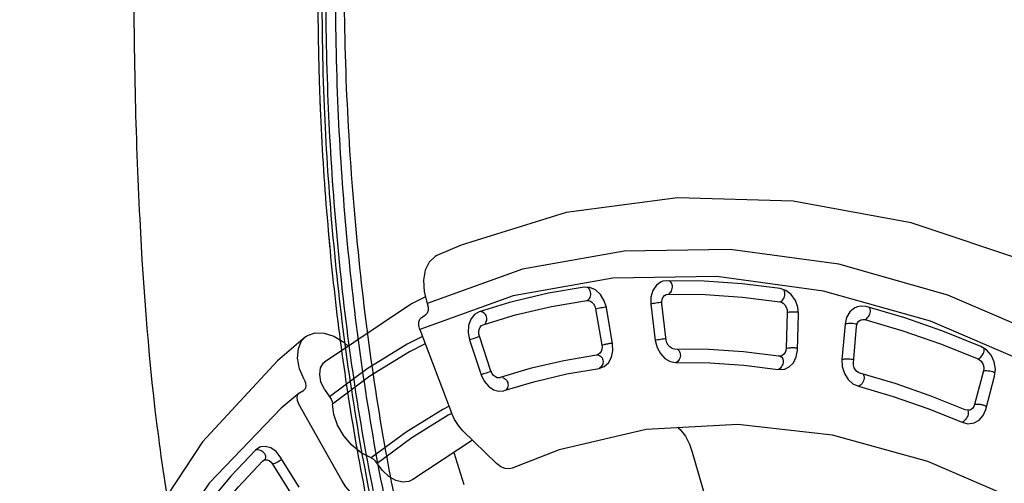
# Model space of a CAD drawing. Units: millimetres. Extents: x 226 to 21994, y -1018 to 13480.
# Drawn here: x 13871 to 14307, y 4028 to 4233 of the extents above; entities that cross this region are included whole.
import ezdxf

# ---------------------------------------------------------------- set-up
doc = ezdxf.new("R2010")
doc.units = ezdxf.units.MM
doc.layers.add('MAKE2D ______', color=7, linetype='Continuous')
doc.dimstyles.new('Qitele', dxfattribs={"dimscale": 85, "dimtxt": 4, "dimasz": 5, "dimexe": 4, "dimexo": 0, "dimgap": 3, "dimtad": 1, "dimdec": 0, "dimrnd": 10, "dimzin": 1, "dimtxsty": 'Standard', "dimblk": 'OBLIQUE', "dimcen": 5, "dimdle": 4, "dimclrd": 256, "dimclre": 256, "dimclrt": 256, "dimadec": 0, "dimazin": 0, "dimtfac": 1, "dimtdec": 0, "dimtmove": 0, "dimatfit": 3, "dimldrblk": 'OBLIQUE', "dimfxl": 6, "dimfxlon": 1, "dimlwd": 40, "dimlwe": 30, "dimarcsym": 0})

# ---------------------------------------------------------------- blocks, each defined once
blk = doc.blocks.new('A$C44781325')
at = {"color": 7, "linetype": 'Continuous'}
for p, q in [((179.33, 584.26), (137.84, 554.47)), ((161.51, 569.13), (158.89, 567.82)), ((160.57, 568.52), (160.41, 568.58)), ((168.74, 563.11), (179.44, 552.11)), ((183.93, 555.19), (173.23, 566.19)), ((137.84, 554.47), (101.86, 520.72)), ((130.62, 545.39), (117.57, 533.42)), ((179.91, 547.94), (179.26, 547.31)), ((180.23, 548.12), (180.58, 548.09)), ((180.58, 548.09), (180.96, 547.96)), ((180.96, 547.96), (181.36, 547.73)), ((181.36, 547.73), (181.76, 547.4)), ((95.22, 532.59), (64.82, 494.76)), ((121.34, 524.93), (120.96, 524.45)), ((121.7, 525.32), (121.34, 524.93)), ((122.05, 525.64), (121.7, 525.32)), ((135.77, 515.75), (122.98, 525.02)), ((153.37, 526.75), (141.39, 515.78)), ((101.86, 520.72), (72.03, 483.6)), ((119.34, 521.33), (132.13, 512.06)), ((134.13, 515.66), (133.76, 515.18)), ((134.49, 516.06), (134.13, 515.66)), ((134.82, 516.35), (134.49, 516.06)), ((141.39, 515.78), (140.82, 515.35)), ((142.43, 516.78), (142.86, 516.78)), ((142.86, 516.78), (143.31, 516.68)), ((93.12, 506.59), (91.02, 504.82)), ((105.06, 505.95), (102.22, 507.31)), ((103.95, 506.2), (104.14, 506.39)), ((118.4, 497.28), (105.06, 505.95)), ((101.72, 502.11), (115.05, 493.44)), ((116.72, 489.48), (116.29, 488.74)), ((116.81, 489.78), (116.72, 489.48)), ((116.73, 489.43), (117.07, 489.64)), ((117.07, 489.64), (117.48, 489.76)), ((117.48, 489.76), (117.91, 489.8)), ((117.91, 489.8), (118.38, 489.76)), ((72.03, 483.6), (48.87, 443.76)), ((70.9, 477.7), (62.13, 463.61)), ((62.13, 463.61), (61.47, 462.06)), ((97.86, 463.88), (89.81, 450.97)), ((67.28, 460.47), (67.54, 461.07)), ((67.59, 461.54), (67.52, 462.04)), ((68.42, 455.02), (68.17, 454.4)), ((68.69, 455.61), (68.42, 455.02)), ((68.95, 456.15), (68.69, 455.61)), ((69.72, 456.47), (68.91, 456.93)), ((69.18, 456.6), (68.95, 456.15)), ((84.52, 449.88), (69.72, 456.47)), ((67.39, 452.2), (82.19, 445.61)), ((83.74, 449.55), (83.49, 449.01)), ((83.98, 450.01), (83.74, 449.55)), ((89.81, 450.97), (89.4, 450.44)), ((90.59, 452), (91.02, 452.19)), ((91.02, 452.19), (91.52, 452.28)), ((91.52, 452.28), (92.05, 452.27)), ((83.24, 448.45), (82.99, 447.86)), ((83.49, 449.01), (83.24, 448.45)), ((48.87, 443.76), (32.81, 401.92)), ((47.12, 432.95), (45.67, 430.84)), ((73.68, 428.67), (58.54, 434.58)), ((132.97, 434.04), (132.96, 434.05)), ((56.54, 430.22), (71.68, 424.32)), ((74.34, 420.25), (74.25, 419.98)), ((74.44, 420.41), (74.75, 420.76)), ((74.75, 420.76), (75.14, 421.04)), ((75.14, 421.04), (75.59, 421.25)), ((79.87, 418.88), (79.94, 418.38)), ((80.14, 418.64), (80.37, 420.28)), ((79.88, 417.91), (80.14, 418.64)), ((79.94, 418.38), (79.88, 417.91)), ((24.85, 411.52), (15.98, 367.59)), ((32.81, 401.92), (24.11, 358.81)), ((34.47, 398.98), (31.03, 385.4)), ((36.87, 383.96), (40.26, 397.35)), ((63.96, 390.67), (60.83, 378.34)), ((66.67, 376.9), (69.75, 389.04)), ((36.68, 385.39), (36.41, 385.83)), ((36.86, 384.92), (36.68, 385.39)), ((56.21, 376.29), (40.33, 379.9)), ((40.46, 379.51), (40.34, 378.94)), ((40.53, 379.85), (40.46, 379.51)), ((61.29, 379.18), (61.67, 379.53)), ((61.67, 379.53), (62.14, 379.8)), ((39.45, 375.32), (55.33, 371.71)), ((40.2, 378.31), (40.05, 377.66)), ((40.34, 378.94), (40.2, 378.31)), ((56.34, 375.9), (56.21, 375.32)), ((56.44, 376.39), (56.34, 375.9)), ((60.83, 378.34), (60.81, 378.24)), ((66.6, 376.61), (66.67, 376.9)), ((19.98, 362.25), (19.98, 364.17)), ((24.11, 358.81), (63, 351.79)), ((72.41, 352.06), (92.44, 357.27)), ((78.21, 353.57), (79.49, 321.85)), ((78.62, 343.57), (93.04, 340)), ((20.68, 300.96), (20.7, 300.68)), ((20.7, 298.76), (20.7, 300.68)), ((20.72, 298.48), (20.7, 298.76)), ((63.65, 294.66), (24.82, 295.93)), ((56.4, 277), (40.57, 276.8)), ((37.44, 271.17), (37, 271.39)), ((37.81, 270.86), (37.44, 271.17)), ((38.07, 270.47), (37.81, 270.86)), ((41.55, 272.24), (57.39, 272.44)), ((38.11, 269.73), (38.18, 270.19)), ((38.18, 269.08), (38.11, 269.73)), ((34.28, 243.79), (53.96, 201.03))]:
    blk.add_line(p, q, dxfattribs=at)
for points in [[(267.65, 672.61), (238.5, 661.65), (185.65, 636.16), (137.83, 605.25), (96, 569.57), (60.85, 529.73), (33.14, 486.63), (13.29, 441.03), (1.62, 393.73), (0.05, 382.17)], [(221.32, 623.12), (174.17, 597.34), (131.89, 566.99), (95.22, 532.59)], [(158.89, 567.82), (144.41, 556.86), (130.62, 545.39)], [(161.38, 567.91), (160.98, 568.25), (160.57, 568.52)], [(162.13, 566.98), (161.77, 567.48), (161.38, 567.91)], [(173.23, 566.19), (170.81, 568.06), (167.79, 569.27), (164.57, 569.63), (161.51, 569.13)], [(162.69, 565.87), (162.43, 566.44), (162.13, 566.98)], [(171.44, 566.73), (171.85, 566.97), (172.1, 567.06)], [(122.2, 529.91), (135.07, 541.71), (148.66, 553.03), (162.95, 563.83)], [(162.97, 564.75), (162.87, 565.29), (162.69, 565.87)], [(162.95, 563.83), (163, 564.26), (162.97, 564.75)], [(162.95, 563.83), (163.64, 564.22), (164.51, 564.48), (165.55, 564.54), (166.71, 564.33), (167.83, 563.84), (168.74, 563.11)], [(168.74, 563.11), (168.89, 563.55), (169.12, 564.04)], [(169.12, 564.04), (169.42, 564.53), (169.77, 565.04)], [(169.77, 565.04), (170.15, 565.52), (170.56, 565.97)], [(170.56, 565.97), (171.01, 566.39), (171.44, 566.73)], [(180.11, 553.53), (180.28, 553.78), (180.47, 554.03)], [(180.47, 554.03), (180.65, 554.28), (180.85, 554.51)], [(180.85, 554.51), (181.05, 554.75), (181.26, 554.97)], [(181.26, 554.97), (181.48, 555.19), (181.7, 555.39)], [(181.7, 555.39), (181.92, 555.57), (182.14, 555.72)], [(182.14, 555.72), (182.35, 555.86), (182.55, 555.97)], [(182.55, 555.97), (182.74, 556.05), (182.93, 556.11)], [(186.31, 547.75), (186.42, 550.26), (185.6, 552.86), (183.93, 555.19)], [(179.44, 552.11), (179.58, 552.55), (179.82, 553.03)], [(179.44, 552.11), (179.98, 551.43), (180.36, 550.62), (180.5, 549.7), (180.44, 549.06)], [(179.82, 553.03), (179.96, 553.28), (180.11, 553.53)], [(227.38, 547.81), (190.32, 521.36), (158.62, 491.13), (132.93, 457.74)], [(179.26, 547.31), (166, 537.26), (153.37, 526.75)], [(180.44, 549.06), (180.36, 548.77), (179.91, 547.94)], [(181.76, 547.4), (182.13, 546.98), (182.47, 546.47)], [(182.47, 546.47), (182.76, 545.95), (183, 545.4)], [(183, 545.4), (183.19, 544.84), (183.31, 544.3)], [(183.32, 543.32), (185.2, 545.22), (186.31, 547.75)], [(146.02, 512.27), (157.81, 523.07), (170.26, 533.43), (183.32, 543.32)], [(183.31, 544.3), (183.36, 543.77), (183.32, 543.32)], [(117.57, 533.42), (116.04, 531.3), (115.59, 530.04)], [(119.5, 534.27), (119.08, 534.35), (118.67, 534.34)], [(120.41, 533.8), (119.96, 534.08), (119.5, 534.27)], [(121.23, 532.96), (120.84, 533.42), (120.41, 533.8)], [(121.83, 531.95), (121.56, 532.47), (121.23, 532.96)], [(115.59, 530.04), (115.39, 528.75), (115.76, 526.03), (117.15, 523.45), (119.34, 521.33)], [(121.75, 526.39), (121.41, 527.29), (121.36, 528.26), (121.42, 528.58)], [(121.42, 528.58), (121.65, 529.18), (122.2, 529.91)], [(122.19, 530.88), (122.05, 531.41), (121.83, 531.95)], [(122.2, 529.91), (122.25, 530.37), (122.19, 530.88)], [(120.25, 523.37), (119.93, 522.8), (119.68, 522.27)], [(120.96, 524.45), (120.59, 523.92), (120.25, 523.37)], [(122.98, 525.02), (122.3, 525.62), (121.75, 526.39)], [(119.68, 522.27), (119.48, 521.76), (119.34, 521.33)], [(133.76, 515.18), (133.41, 514.68), (133.08, 514.14)], [(140.82, 515.35), (140.06, 515), (139.09, 514.81), (137.97, 514.85), (136.8, 515.18), (135.77, 515.75)], [(143.31, 516.68), (143.78, 516.47), (144.24, 516.17)], [(144.24, 516.17), (144.67, 515.79), (145.09, 515.33)], [(145.09, 515.33), (145.44, 514.82), (145.73, 514.28)], [(132.5, 513.05), (132.27, 512.52), (132.13, 512.06)], [(132.13, 512.06), (134.85, 510.59), (137.94, 509.84), (141.01, 509.9), (143.75, 510.73), (146.02, 512.27)], [(133.08, 514.14), (132.77, 513.58), (132.5, 513.05)], [(145.73, 514.28), (145.94, 513.72), (146.05, 513.2)], [(146.05, 513.2), (146.08, 512.7), (146.02, 512.27)], [(93.09, 505.88), (92.6, 505.95), (92.33, 505.93)], [(94.09, 505.45), (93.6, 505.71), (93.09, 505.88)], [(102.22, 507.31), (99.02, 507.92), (95.86, 507.66), (93.12, 506.59)], [(103.28, 505.3), (103.62, 505.79), (103.95, 506.2)], [(67.54, 461.07), (76.18, 474.97), (85.69, 488.53), (96.02, 501.71)], [(91.02, 504.82), (80.54, 491.45), (70.9, 477.7)], [(95.01, 504.69), (94.57, 505.11), (94.09, 505.45)], [(95.7, 503.69), (95.39, 504.22), (95.01, 504.69)], [(96.05, 502.64), (95.93, 503.16), (95.7, 503.69)], [(96.02, 501.71), (96.56, 502.22), (97.31, 502.64), (98.28, 502.89), (99.44, 502.91), (100.64, 502.64), (101.72, 502.11)], [(96.02, 501.71), (96.08, 502.15), (96.05, 502.64)], [(101.72, 502.11), (101.87, 502.58), (102.08, 503.11)], [(102.08, 503.11), (102.34, 503.66), (102.64, 504.22)], [(102.64, 504.22), (102.95, 504.77), (103.28, 505.3)], [(116.96, 497.12), (117.13, 497.34), (117.29, 497.53)], [(117.29, 497.53), (117.44, 497.7), (117.59, 497.85)], [(122.63, 488.23), (122.83, 490.39), (122.19, 492.96), (120.66, 495.33), (118.4, 497.28)], [(64.82, 494.76), (41.22, 454.16), (24.85, 411.52)], [(115.05, 493.44), (115.2, 493.91), (115.42, 494.44)], [(115.05, 493.44), (115.76, 492.88), (116.36, 492.16), (116.76, 491.3), (116.9, 490.37), (116.81, 489.78)], [(115.42, 494.44), (115.54, 494.71), (115.68, 494.99)], [(115.68, 494.99), (115.82, 495.27), (115.97, 495.55)], [(115.97, 495.55), (116.13, 495.83), (116.29, 496.1)], [(116.29, 496.1), (116.45, 496.37), (116.62, 496.63)], [(116.62, 496.63), (116.79, 496.88), (116.96, 497.12)], [(116.29, 488.74), (106.69, 476.48), (97.86, 463.88)], [(118.38, 489.76), (118.88, 489.62), (119.36, 489.38)], [(119.36, 489.38), (119.82, 489.03), (120.24, 488.6)], [(120.24, 488.6), (120.59, 488.14), (120.89, 487.64)], [(95.22, 448.44), (103.14, 461.15), (111.84, 473.56), (121.29, 485.64)], [(120.89, 487.64), (121.13, 487.12), (121.28, 486.61)], [(121.28, 486.61), (121.34, 486.09), (121.29, 485.64)], [(121.29, 485.64), (122.51, 487.84), (122.63, 488.23)], [(63.42, 464.76), (62.98, 464.59), (62.61, 464.34)], [(64.39, 464.86), (63.89, 464.86), (63.42, 464.76)], [(65.45, 464.59), (64.93, 464.78), (64.39, 464.86)], [(66.41, 463.92), (65.95, 464.3), (65.45, 464.59)], [(67.11, 463.03), (66.79, 463.5), (66.41, 463.92)], [(67.52, 462.04), (67.36, 462.54), (67.11, 463.03)], [(61.47, 462.06), (61.31, 461.27), (61.46, 458.66), (62.62, 456.1), (64.69, 453.85), (67.39, 452.2)], [(68.91, 456.93), (68.15, 457.57), (67.57, 458.38), (67.23, 459.32), (67.23, 460.26), (67.28, 460.47)], [(68.17, 454.4), (67.92, 453.78), (67.71, 453.2)], [(132.93, 457.74), (113.76, 421.81), (101.58, 384.15), (97.87, 362.16)], [(67.71, 453.2), (67.53, 452.66), (67.39, 452.2)], [(89.4, 450.44), (88.78, 449.96), (87.93, 449.6), (86.86, 449.42), (85.67, 449.52), (84.52, 449.88)], [(92.05, 452.27), (92.59, 452.16), (93.13, 451.96)], [(93.13, 451.96), (93.64, 451.67), (94.12, 451.3)], [(94.12, 451.3), (94.54, 450.86), (94.87, 450.38)], [(94.87, 450.38), (95.12, 449.87), (95.25, 449.37)], [(95.25, 449.37), (95.28, 448.88), (95.22, 448.44)], [(82.19, 445.61), (85.19, 444.7), (88.32, 444.55), (91.2, 445.19), (93.53, 446.51), (95.22, 448.44)], [(82.53, 446.67), (82.34, 446.1), (82.19, 445.61)], [(82.99, 447.86), (82.75, 447.25), (82.53, 446.67)], [(46.93, 432.16), (46.48, 431.93), (46.33, 431.8)], [(48, 432.33), (47.45, 432.29), (46.93, 432.16)], [(58.54, 434.58), (55.46, 435.36), (52.26, 435.35), (49.37, 434.51), (47.12, 432.95)], [(49.14, 432.1), (48.58, 432.26), (48, 432.33)], [(50.17, 431.53), (49.67, 431.86), (49.14, 432.1)], [(56.87, 431.28), (57.08, 431.88), (57.3, 432.5)], [(57.3, 432.5), (57.53, 433.1), (57.75, 433.67)], [(57.75, 433.67), (57.98, 434.22), (58.18, 434.69)], [(120.47, 434.38), (121.54, 434.72), (125.41, 435.18), (129.36, 434.94), (132.97, 434.04)], [(132.96, 434.05), (154.52, 428.34), (177.92, 425.32), (200.36, 423.68), (221.56, 421.74), (241.15, 418.31), (258.35, 412.81), (272.41, 405.5), (283.99, 396.5), (293.42, 386.12)], [(45.67, 430.84), (39.85, 415.88), (34.97, 400.72), (34.47, 398.98)], [(40.26, 397.35), (40.75, 399.06), (45.57, 414.01), (51.31, 428.76)], [(50.95, 430.68), (50.6, 431.14), (50.17, 431.53)], [(51.34, 429.7), (51.2, 430.19), (50.95, 430.68)], [(51.31, 428.76), (51.66, 429.36), (52.24, 429.9), (53.08, 430.33), (54.16, 430.57), (55.37, 430.53), (56.54, 430.22)], [(51.31, 428.76), (51.38, 429.21), (51.34, 429.7)], [(56.54, 430.22), (56.69, 430.72), (56.87, 431.28)], [(72.66, 427.19), (72.78, 427.49), (72.89, 427.77)], [(72.89, 427.77), (73, 428.05), (73.11, 428.32)], [(73.11, 428.32), (73.22, 428.56), (73.32, 428.78)], [(80.37, 420.28), (79.91, 422.82), (78.54, 425.19), (76.39, 427.21), (73.68, 428.67)], [(71.68, 424.32), (71.83, 424.81), (72.01, 425.38)], [(71.68, 424.32), (72.51, 423.9), (73.29, 423.32), (73.92, 422.56), (74.33, 421.68), (74.43, 420.78), (74.34, 420.25)], [(72.01, 425.38), (72.11, 425.67), (72.22, 425.97)], [(72.22, 425.97), (72.33, 426.28), (72.44, 426.59)], [(72.44, 426.59), (72.55, 426.89), (72.66, 427.19)], [(74.25, 419.98), (68.92, 406.27), (64.45, 392.38), (63.96, 390.67)], [(75.59, 421.25), (76.08, 421.38), (76.6, 421.43)], [(76.6, 421.43), (77.16, 421.39), (77.71, 421.25)], [(77.71, 421.25), (78.23, 421), (78.71, 420.66)], [(78.71, 420.66), (79.1, 420.28), (79.44, 419.84)], [(79.44, 419.84), (79.7, 419.36), (79.87, 418.88)], [(69.75, 389.04), (70.23, 390.72), (74.64, 404.4), (79.88, 417.91)], [(31.03, 385.4), (30.98, 382.97), (31.92, 380.47), (33.79, 378.2), (36.42, 376.41), (39.45, 375.32)], [(31.55, 386.23), (31.23, 385.84), (31.03, 385.4)], [(32.42, 386.82), (31.95, 386.55), (31.55, 386.23)], [(33.48, 387.11), (32.94, 387), (32.42, 386.82)], [(34.62, 387.05), (34.05, 387.14), (33.48, 387.11)], [(35.65, 386.57), (35.16, 386.86), (34.62, 387.05)], [(36.41, 385.83), (36.06, 386.23), (35.65, 386.57)], [(40.33, 379.9), (39.42, 380.19), (38.52, 380.67), (37.72, 381.35), (37.12, 382.2), (36.84, 383.11), (36.87, 383.96)], [(0.05, 382.17), (0, 381.24), (0.74, 377.72), (2.92, 374.36), (6.37, 371.41), (10.84, 369.1), (15.98, 367.59)], [(62.14, 379.8), (62.68, 380), (63.25, 380.09)], [(63.25, 380.09), (63.84, 380.09), (64.42, 380)], [(64.42, 380), (64.97, 379.81), (65.49, 379.54)], [(65.49, 379.54), (65.94, 379.18), (66.3, 378.77)], [(39.73, 376.38), (39.58, 375.81), (39.45, 375.32)], [(40.05, 377.66), (39.89, 376.99), (39.73, 376.38)], [(55.33, 371.71), (58.42, 371.39), (61.4, 371.83), (63.9, 372.99), (65.68, 374.71), (66.6, 376.61)], [(56.21, 375.32), (56.08, 374.72), (55.93, 374.09)], [(60.18, 377.17), (59.49, 376.65), (58.54, 376.28), (57.39, 376.15), (56.21, 376.29)], [(60.81, 378.24), (60.61, 377.75), (60.18, 377.17)], [(66.3, 378.77), (66.57, 378.31), (66.71, 377.84)], [(55.62, 372.82), (55.47, 372.22), (55.33, 371.71)], [(55.93, 374.09), (55.78, 373.44), (55.62, 372.82)], [(13.06, 368.44), (12.53, 361.5), (14.76, 315.23)], [(15.98, 367.59), (17.57, 367.08), (18.85, 366.28), (19.69, 365.27), (19.98, 364.17)], [(24.11, 358.81), (22.48, 359.3), (21.15, 360.11), (20.28, 361.13), (19.98, 362.25)], [(97.87, 362.16), (97.52, 360.91), (96.42, 359.37), (94.69, 358.13), (92.44, 357.27)], [(27.39, 358.22), (26.85, 350.65), (27.08, 329.87), (29.05, 309.15)], [(30.84, 357.59), (30.28, 349.82), (30.52, 329.21), (32.47, 308.65)], [(59.97, 352.34), (59.76, 349.29), (59.97, 330.13), (61.79, 311.02)], [(72.41, 352.06), (69.4, 351.53), (66.21, 351.43), (63, 351.79)], [(63.32, 351.77), (63.19, 350), (63.41, 331.01), (65.2, 312.07)], [(0.83, 313.69), (0.75, 314.8), (1.5, 318.33), (3.67, 321.72), (7.12, 324.71), (11.57, 327.09), (14.15, 327.88)], [(79.49, 321.85), (79.38, 319.89), (78.19, 317.42), (75.91, 315.21), (72.78, 313.48), (69.09, 312.39), (63.95, 311.96)], [(25.17, 308.85), (21.48, 309.33), (18.34, 310.56), (16.06, 312.4), (14.87, 314.68), (14.76, 315.23)], [(0.83, 313.69), (3.49, 297.71), (17.03, 250.66), (38.77, 205.37), (68.32, 162.82), (105.19, 123.76), (148.71, 88.99), (197.93, 59.26), (252, 35.09), (274.82, 27.06)], [(16.71, 303.5), (11.57, 304.25), (7.12, 305.91), (3.67, 308.35), (1.5, 311.38), (0.83, 313.69)], [(61.79, 311.02), (57.56, 308.44), (52.55, 306.62), (47.13, 305.7), (41.71, 305.75), (36.69, 306.76), (32.47, 308.65)], [(61.79, 311.02), (62.77, 311.59), (63.95, 311.96)], [(25.17, 308.85), (30.3, 309.24), (31.48, 309.07), (32.47, 308.65)], [(16.71, 303.5), (18.29, 303.23), (19.58, 302.62), (20.41, 301.74), (20.68, 300.96)], [(20.72, 298.48), (22.34, 288.19), (34.28, 243.79)], [(24.82, 295.93), (23.19, 296.18), (21.87, 296.79), (21, 297.68), (20.72, 298.48)], [(73.04, 296.32), (70.04, 295.34), (66.86, 294.78), (63.65, 294.66)], [(40.57, 276.8), (37.6, 276.39), (35.01, 275.23), (33.17, 273.46), (32.36, 271.71)], [(41.85, 275.99), (41.81, 276.58), (41.77, 276.81)], [(41.86, 274.73), (41.87, 275.37), (41.85, 275.99)], [(32.36, 271.71), (32.26, 271.28), (32.36, 268.9)], [(33.66, 270.72), (33.19, 270.31), (32.82, 269.86)], [(34.77, 271.32), (34.19, 271.07), (33.66, 270.72)], [(35.93, 271.56), (35.36, 271.49), (34.77, 271.32)], [(37, 271.39), (36.49, 271.52), (35.93, 271.56)], [(38.18, 270.19), (38.25, 270.42), (38.68, 271.1)], [(38.68, 271.1), (39.41, 271.7), (40.42, 272.1), (41.55, 272.24)], [(41.55, 272.24), (41.67, 272.79), (41.76, 273.41)], [(41.76, 273.41), (41.82, 274.06), (41.86, 274.73)], [(32.82, 269.86), (32.53, 269.38), (32.36, 268.9)], [(32.36, 268.9), (36.64, 253.64), (41.86, 238.55), (48.03, 223.66)], [(53.63, 224.48), (47.55, 239.15), (42.4, 254.03), (38.18, 269.08)]]:
    blk.add_lwpolyline(points, dxfattribs=at)
blk = doc.blocks.new('A$C110D63D4')
blk.add_blockref('A$C44781325', (0, 0))
blk = doc.blocks.new('_Oblique')
at = {"color": 0, "linetype": 'ByBlock', "lineweight": -2}
blk.add_line((-0.5, -0.5), (0.5, 0.5), dxfattribs=at)
blk = doc.blocks.new('*D6')
at = {"lineweight": 40, "transparency": 16777216}
blk.add_line((2445.97, 9197.43), (2445.97, 2338.38), dxfattribs=at)
at = {"lineweight": 30, "transparency": 16777216}
for p, q in [((2955.97, 8857.43), (2105.97, 8857.43)), ((2955.97, 2678.38), (2105.97, 2678.38))]:
    blk.add_line(p, q, dxfattribs=at)
at = {"layer": 'Defpoints', "color": 0, "transparency": 16777216}
for p in [(11301.87, 8857.43), (2445.97, 2678.38), (15756.64, 2678.38)]:
    blk.add_point(p, dxfattribs=at)
at = {"lineweight": 40, "transparency": 16777216, "xscale": 425, "yscale": 425, "zscale": 425}
for p, rotation in [((2445.97, 8857.43), 90), ((2445.97, 2678.38), 270)]:
    blk.add_blockref('_Oblique', p, dxfattribs=dict(at, rotation=rotation))
at = {"transparency": 16777216, "insert": (2013.37, 5767.9), "char_height": 340, "attachment_point": 5, "rotation": 90}
blk.add_mtext('6180', dxfattribs=at)

msp = doc.modelspace()

# ---------------------------------------------------------------- linework, layer by layer
at = {"layer": 'MAKE2D ______'}
for points, knots in [([(14014.41, 4265.98), (14014.41, 4246.23), (14014.87, 4207.8), (14019.56, 4133.03), (14028.29, 4063.66), (14041.45, 3998.78), (14052.55, 3954.01), (14063.2, 3916.55), (14073.23, 3884.99), (14081.42, 3859.27), (14088.97, 3836.29), (14096.51, 3812.14), (14099.91, 3797.51), (14100.57, 3787.21)], [0, 0, 0, 0, 5.926458, 11.525482, 22.472149, 26.878858, 31.376818, 36.309725, 38.560539, 41.308334, 44.411789, 45.813792, 48.901041, 48.901041, 48.901041, 48.901041]), ([(13883.42, 3644.72), (13911.14, 3667.64), (13942.61, 3693.52), (13978.15, 3722.92), (13988.31, 3732.42), (13996.1, 3742.93), (13998.83, 3755.58), (13997.01, 3767.85), (13993.87, 3782.03), (13986.96, 3808.27), (13980.65, 3831.12), (13975.87, 3848.14), (13970.61, 3867.03), (13961.01, 3903.25), (13945.32, 3969.86), (13930.58, 4049.78), (13924.41, 4131.74), (13921.8, 4202.78), (13921.5, 4241.61), (13921.52, 4261.62)], [0, 0, 0, 0, 10.789155, 12.228103, 13.833253, 14.965756, 16.096495, 17.635404, 18.650243, 20.464894, 25.768042, 25.768042, 25.768042, 31.650887, 37.002139, 46.306489, 55.997152, 61.633517, 67.639367, 67.639367, 67.639367, 67.639367]), ([(14095.01, 3761.62), (14096.29, 3765.25), (14096.86, 3774.35), (14093.68, 3789.67), (14089.05, 3803.83), (14081.93, 3825.28), (14074.33, 3847.23), (14067.08, 3869.38), (14060.9, 3888.23), (14055.42, 3906.78), (14047.89, 3932.37), (14041.04, 3958.13), (14031.78, 3994.95), (14018.75, 4057.12), (14009.7, 4128.03), (14005.14, 4200.92), (14004.78, 4237.9), (14004.77, 4257.57)], [0, 0, 0, 0, 1.14847, 2.696649, 4.676594, 5.617182, 9.474979, 11.645102, 12.610107, 15.425269, 17.448125, 20.613084, 23.419489, 28.838727, 39.658735, 44.841477, 50.746032, 50.746032, 50.746032, 50.746032]), ([(14006.4, 4257.78), (14006.32, 4238.69), (14006.77, 4202.4), (14011.02, 4131.18), (14022.17, 4041.01), (14043.8, 3950.84), (14062.09, 3889.93), (14075.35, 3849.61), (14083.61, 3825.46), (14091.64, 3801.47), (14095.71, 3788.37), (14098.37, 3774.71), (14097.34, 3764.7), (14095.74, 3760.75), (14094.78, 3758.99)], [0, 0, 0, 0, 5.728794, 10.880425, 21.407158, 32.944484, 38.66113, 40.488144, 45.676092, 46.31934, 48.076418, 49.796842, 50.463356, 51.06423, 51.06423, 51.06423, 51.06423]), ([(14099.95, 3770.33), (14100.69, 3773.77), (14100.71, 3782.01), (14097.67, 3795.96), (14086.58, 3830.39), (14073.15, 3869), (14061.07, 3908.76), (14051.22, 3942.82), (14040.36, 3984.33), (14025.46, 4054.1), (14016.31, 4123.33), (14011.43, 4195.24), (14010.82, 4232.13), (14010.77, 4251.26)], [0, 0, 0, 0, 1.048802, 2.450888, 4.271288, 11.899759, 14.714511, 16.736557, 22.534761, 27.583535, 38.132839, 43.460688, 49.199696, 49.199696, 49.199696, 49.199696]), ([(14004.09, 4191.16), (14004.82, 4174.98), (14006.92, 4143.52), (14013.38, 4081.62), (14023.33, 4022.94), (14037.04, 3965.15), (14046.99, 3928.41), (14055.76, 3898.59), (14067.81, 3859.96), (14079.74, 3826.06), (14090.52, 3793.47), (14094.05, 3780.72), (14095.18, 3772.41), (14095.21, 3768.91)], [0, 0, 0, 0, 4.859174, 9.456512, 18.668054, 22.698457, 27.270993, 30.087015, 32.022024, 39.410125, 40.864898, 42.322025, 43.372798, 43.372798, 43.372798, 43.372798])]:
    msp.add_open_spline(points, degree=3, knots=knots, dxfattribs=at)
for points, weights in [([(14002.92, 4240.57), (14003.04, 4217.97), (14003.91, 4195.38)], [1, 0.999863213178, 1]), ([(14003.76, 4199.45), (14003.91, 4195.31), (14004.09, 4191.16)], [1, 0.999992887123, 1]), ([(14007.48, 4140.36), (14007.82, 4136.46), (14008.19, 4132.56)], [1, 0.999994515461, 1])]:
    msp.add_rational_spline(points, weights, degree=2, dxfattribs=at)

# ---------------------------------------------------------------- block references
at = {"rotation": 301.0730311473873}
msp.add_blockref('A$C110D63D4', (13728.29, 3931.76), dxfattribs=at)

# ---------------------------------------------------------------- dimensions: what is measured, and where the dimension line sits
at = {"color": 0}
dim = msp.add_linear_dim(base=(2445.97, 2678.38), p1=(11301.87, 8857.43), p2=(15756.64, 2678.38), angle=90, dimstyle='Qitele', dxfattribs=at)
dim.commit()
dim.dimension.update_dxf_attribs({"geometry": '*D6', "text_midpoint": (2013.37, 5767.9)})

doc.saveas('drawing.dxf')
